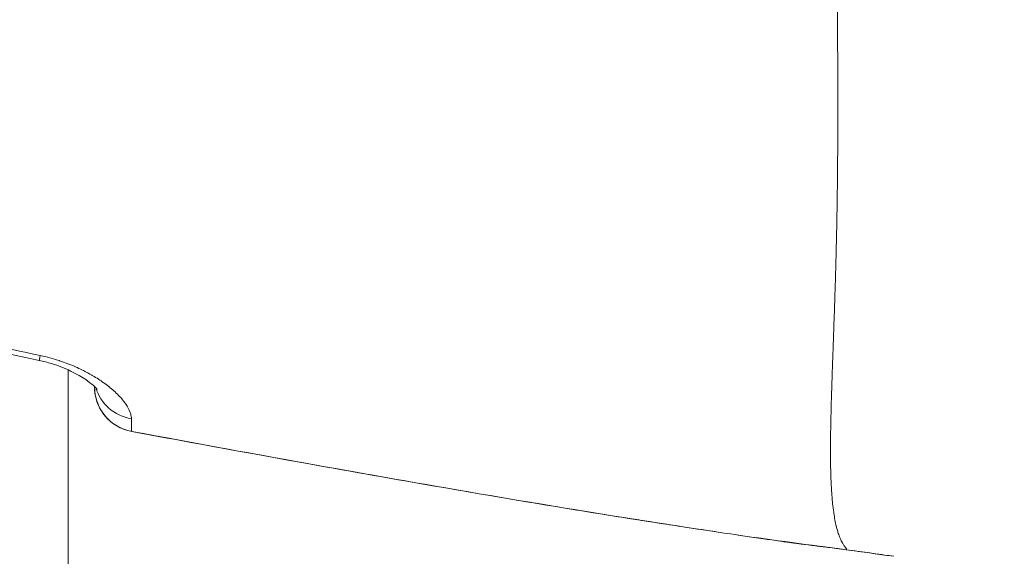
# Model space of a CAD drawing. Units: millimetres. Extents: x -27833 to 21209, y -4801 to 3474.
# Drawn here: x -24092 to -24060, y -956 to -938 of the extents above; entities that cross this region are included whole.
import ezdxf

# ---------------------------------------------------------------- set-up
doc = ezdxf.new("R2010")
doc.units = ezdxf.units.MM
doc.header["$MEASUREMENT"] = 0
doc.styles.get("Standard").update_dxf_attribs({"font": 'arial.ttf'})
doc.dimstyles.get("Standard").update_dxf_attribs({"dimtxt": 0.18, "dimasz": 0.18, "dimexe": 0.18, "dimexo": 0.0625, "dimgap": 0.09, "dimtad": 0, "dimtih": 1, "dimtoh": 1, "dimdec": 4, "dimzin": 0, "dimdsep": 46, "dimtxsty": 'Standard', "dimcen": 0.09, "dimadec": 0, "dimazin": 0, "dimtfac": 1, "dimtdec": 4, "dimtofl": 0, "dimtmove": 0, "dimatfit": 3, "dimfxl": 1, "dimtolj": 1, "dimtzin": 0, "dimarcsym": 0})

# ---------------------------------------------------------------- blocks, each defined once
blk = doc.blocks.new('*D4')
at = {"color": 0, "lineweight": -2, "transparency": 16777216}
for p, q in [((-27206.37, 1388.066), (-27266.55, 1388.066)), ((-27266.37, 1188.066), (-27266.37, -4598.782)), ((-27206.37, -4798.782), (-27266.55, -4798.782))]:
    blk.add_line(p, q, dxfattribs=at)
at = {"color": 0, "transparency": 16777216}
for points in [[(-27299.703, 1188.066), (-27233.036, 1188.066), (-27266.37, 1388.066)], [(-27299.703, -4598.782), (-27233.036, -4598.782), (-27266.37, -4798.782)]]:
    blk.add_solid(points, dxfattribs=at)
at = {"layer": 'Defpoints', "color": 0, "transparency": 16777216}
for p in [(-14908.541, 1388.066), (-27266.37, -4798.782), (-20172.033, -4798.782)]:
    blk.add_point(p, dxfattribs=at)
at = {"color": 0, "lineweight": 15, "transparency": 16777216, "insert": (-27570.599, -1705.358), "char_height": 400, "attachment_point": 5, "rotation": 90}
blk.add_mtext('\\A1;620', dxfattribs=at)

msp = doc.modelspace()

# ---------------------------------------------------------------- linework, layer by layer
at = {"color": 0, "linetype": 'Continuous', "lineweight": 0}
msp.add_line((-24090.69609, -1067.34088), (-24090.63313, -949.94192), dxfattribs=at)
for centre, radius, start, end in [((-24286.98163, -899.67034), 291.85, 270, 0), ((-24286.98163, -899.67034), 258.15, 270, 0), ((-24088.26473, -950.49926), 1.5, 183.42241, 259.538629)]:
    msp.add_arc(centre, radius, start, end, dxfattribs=at)
for centre, major_axis, ratio, start_param in [((-24091.27559, -948.1625), (-0.30941, -1.46774), 0.00181141, -0.47675887), ((-24088.26473, -950.49926), (-0.27236, -1.47507), 0.00182026, -0.02597388)]:
    msp.add_ellipse(centre, major_axis=major_axis, ratio=ratio, start_param=start_param, end_param=0, dxfattribs=at)
at = {"color": 0, "linetype": 'Continuous', "lineweight": 0, "extrusion": (0, 0, -1)}
for centre, major_axis, ratio, start_param, end_param in [((-24088.26473, -950.49926), (-1.49732, -0.08955), 0.99950242, -1.32849492, 0.05867634), ((-24088.26785, -950.17856), (-1.49997, -0.00876), 0.93189228, -1.37994735, -0.25263365)]:
    msp.add_ellipse(centre, major_axis=major_axis, ratio=ratio, start_param=start_param, end_param=end_param, dxfattribs=at)
at = {"color": 0, "linetype": 'Continuous', "lineweight": 0}
for points, knots in [([(-24065.28796, -924.65449), (-24065.28794, -924.67835), (-24065.28792, -924.70221), (-24065.28792, -924.72607), (-24065.28789, -925.2009), (-24065.29151, -925.67569), (-24065.29635, -926.14949), (-24065.29721, -926.2338), (-24065.29812, -926.31803), (-24065.29907, -926.40221), (-24065.30239, -926.69493), (-24065.30574, -926.98646), (-24065.30903, -927.27731), (-24065.31039, -927.39645), (-24065.3117, -927.51512), (-24065.31297, -927.63333), (-24065.31463, -927.78713), (-24065.31615, -927.94047), (-24065.31747, -928.09318), (-24065.31991, -928.37527), (-24065.32212, -928.65552), (-24065.32442, -928.93348), (-24065.32484, -928.98422), (-24065.32519, -929.03483), (-24065.32549, -929.08533), (-24065.32612, -929.19428), (-24065.32661, -929.30291), (-24065.32703, -929.41124), (-24065.32749, -929.52955), (-24065.32785, -929.6475), (-24065.32821, -929.76515), (-24065.32839, -929.82241), (-24065.32852, -929.87957), (-24065.32859, -929.9366), (-24065.32882, -930.12477), (-24065.32872, -930.31211), (-24065.32835, -930.49845), (-24065.32773, -930.80895), (-24065.3264, -931.11678), (-24065.32454, -931.42207), (-24065.32215, -931.8134), (-24065.31861, -932.20047), (-24065.3148, -932.58388), (-24065.31268, -932.79754), (-24065.31041, -933.00998), (-24065.30806, -933.22126), (-24065.30531, -933.46769), (-24065.30258, -933.71263), (-24065.29991, -933.95612), (-24065.2972, -934.20345), (-24065.29455, -934.44927), (-24065.29201, -934.69357), (-24065.29015, -934.87153), (-24065.28835, -935.04867), (-24065.2866, -935.22496), (-24065.28461, -935.42524), (-24065.28267, -935.62453), (-24065.2808, -935.82279), (-24065.27408, -936.53231), (-24065.26759, -937.2286), (-24065.26179, -937.91221), (-24065.26175, -937.91701), (-24065.26171, -937.92181), (-24065.26167, -937.92661), (-24065.25441, -938.78539), (-24065.2496, -939.62484), (-24065.24759, -940.44347), (-24065.24738, -940.52641), (-24065.24721, -940.60915), (-24065.24708, -940.69169), (-24065.24686, -940.82483), (-24065.24673, -940.95742), (-24065.24667, -941.08944), (-24065.24663, -941.2055), (-24065.24664, -941.32112), (-24065.24671, -941.43631), (-24065.24703, -941.95289), (-24065.24875, -942.46067), (-24065.25236, -942.96004), (-24065.25242, -942.96888), (-24065.25249, -942.97772), (-24065.25255, -942.98656), (-24065.25561, -943.40193), (-24065.25992, -943.81153), (-24065.26561, -944.2151), (-24065.26718, -944.32644), (-24065.26885, -944.43732), (-24065.27061, -944.54771), (-24065.27366, -944.73859), (-24065.27703, -944.92799), (-24065.2807, -945.11588), (-24065.28289, -945.2278), (-24065.28518, -945.33919), (-24065.28759, -945.45003), (-24065.28894, -945.51218), (-24065.29032, -945.57417), (-24065.29173, -945.63598), (-24065.2937, -945.72199), (-24065.29575, -945.80765), (-24065.29784, -945.89298), (-24065.29837, -945.91431), (-24065.29887, -945.93468), (-24065.29952, -945.96071), (-24065.30017, -945.98674), (-24065.30082, -946.01272), (-24065.30148, -946.03866), (-24065.30279, -946.09054), (-24065.30412, -946.14224), (-24065.30546, -946.19377), (-24065.31501, -946.56037), (-24065.32536, -946.91818), (-24065.3361, -947.2671), (-24065.33644, -947.27803), (-24065.33678, -947.28895), (-24065.33712, -947.29986), (-24065.33812, -947.33235), (-24065.33913, -947.36476), (-24065.34015, -947.39709), (-24065.34433, -947.53022), (-24065.34858, -947.66199), (-24065.35289, -947.7924), (-24065.36378, -948.12164), (-24065.37496, -948.44209), (-24065.38598, -948.75377), (-24065.39616, -949.04157), (-24065.4062, -949.32187), (-24065.41573, -949.59464), (-24065.41698, -949.63046), (-24065.41823, -949.66615), (-24065.41946, -949.70172), (-24065.42243, -949.78745), (-24065.42536, -949.8724), (-24065.42822, -949.95659), (-24065.43103, -950.03946), (-24065.43378, -950.12156), (-24065.43647, -950.20288), (-24065.45156, -950.66004), (-24065.46439, -951.09256), (-24065.47354, -951.49942), (-24065.47537, -951.58054), (-24065.47703, -951.66068), (-24065.47852, -951.73982), (-24065.47935, -951.78399), (-24065.48013, -951.82784), (-24065.48085, -951.87139), (-24065.487, -952.24137), (-24065.48905, -952.58869), (-24065.48599, -952.91123), (-24065.48541, -952.97179), (-24065.48465, -953.03149), (-24065.4837, -953.0903), (-24065.48202, -953.19428), (-24065.47969, -953.29551), (-24065.47672, -953.39402), (-24065.47599, -953.41834), (-24065.47521, -953.4425), (-24065.47438, -953.4665), (-24065.47093, -953.56727), (-24065.46674, -953.66501), (-24065.46179, -953.75981), (-24065.45907, -953.81201), (-24065.45615, -953.86293), (-24065.45288, -953.9145), (-24065.44962, -953.96606), (-24065.44612, -954.01663), (-24065.44238, -954.0662), (-24065.44098, -954.08474), (-24065.43954, -954.10314), (-24065.43807, -954.12139), (-24065.43169, -954.20077), (-24065.42467, -954.27747), (-24065.41706, -954.35148), (-24065.40665, -954.45254), (-24065.39506, -954.54862), (-24065.38234, -954.63956), (-24065.38084, -954.65025), (-24065.37933, -954.66087), (-24065.3778, -954.67142), (-24065.35487, -954.82925), (-24065.32824, -954.97146), (-24065.29808, -955.09759), (-24065.29774, -955.09902), (-24065.29739, -955.10046), (-24065.29705, -955.10189), (-24065.29595, -955.10645), (-24065.29485, -955.11099), (-24065.29374, -955.11551), (-24065.28256, -955.16113), (-24065.27089, -955.20458), (-24065.25878, -955.24588), (-24065.2536, -955.26354), (-24065.24837, -955.28078), (-24065.24309, -955.2976), (-24065.22555, -955.35345), (-24065.20739, -955.40485), (-24065.18891, -955.45167), (-24065.17653, -955.48304), (-24065.164, -955.51236), (-24065.15147, -955.53978), (-24065.14501, -955.55389), (-24065.13847, -955.56758), (-24065.13197, -955.5807), (-24065.11988, -955.60508), (-24065.10792, -955.62747), (-24065.09687, -955.64726), (-24065.09008, -955.65944), (-24065.08338, -955.67109), (-24065.07677, -955.68221), (-24065.07575, -955.68393), (-24065.07473, -955.68564), (-24065.07371, -955.68733), (-24065.06486, -955.70208), (-24065.05618, -955.71591), (-24065.04772, -955.72881), (-24065.04548, -955.73223), (-24065.04325, -955.73559), (-24065.04104, -955.73888), (-24065.03633, -955.7459), (-24065.03168, -955.75263), (-24065.02715, -955.75907), (-24065.0258, -955.76098), (-24065.02446, -955.76286), (-24065.02313, -955.76471), (-24065.01692, -955.7734), (-24065.01094, -955.78151), (-24065.00526, -955.78906), (-24065.00185, -955.7936), (-24064.99854, -955.79794), (-24064.99537, -955.80207), (-24064.99223, -955.80618), (-24064.98921, -955.81009), (-24064.98636, -955.8138), (-24064.9851, -955.81543), (-24064.98388, -955.81702), (-24064.98269, -955.81857), (-24064.97851, -955.82403), (-24064.97469, -955.82902), (-24064.97135, -955.83358), (-24064.97106, -955.83397), (-24064.97077, -955.83436), (-24064.97049, -955.83475), (-24064.96662, -955.84006), (-24064.96354, -955.84472), (-24064.96123, -955.84881), (-24064.96103, -955.84914), (-24064.96085, -955.84948), (-24064.96067, -955.8498), (-24064.96027, -955.85052), (-24064.9599, -955.85122), (-24064.95956, -955.8519), (-24064.95887, -955.85327), (-24064.95827, -955.85456), (-24064.95778, -955.85579), (-24064.95741, -955.85671), (-24064.9571, -955.85758), (-24064.95685, -955.85842), (-24064.95673, -955.85884), (-24064.95662, -955.85925), (-24064.95652, -955.85966), (-24064.95649, -955.85977), (-24064.95647, -955.85989), (-24064.95644, -955.86001), (-24064.9564, -955.86019), (-24064.95637, -955.86037), (-24064.95633, -955.86054), (-24064.95632, -955.86059), (-24064.9563, -955.86073), (-24064.95628, -955.86082), (-24064.95627, -955.86091), (-24064.95625, -955.86101), (-24064.95624, -955.8611), (-24064.95619, -955.86147), (-24064.95615, -955.86183), (-24064.95614, -955.86218), (-24064.9561, -955.86292), (-24064.95619, -955.86361), (-24064.95634, -955.86426), (-24064.95665, -955.86556), (-24064.95726, -955.8667), (-24064.95805, -955.86771), (-24064.95841, -955.86817), (-24064.95882, -955.8686), (-24064.95924, -955.86901), (-24064.96064, -955.87038), (-24064.9623, -955.87153), (-24064.9639, -955.87255), (-24064.96656, -955.87424), (-24064.96947, -955.87551), (-24064.97197, -955.87661), (-24064.97317, -955.87713), (-24064.97428, -955.87761), (-24064.97525, -955.87807)], [0.000000126, 0.000000126, 0.000000126, 0.000000126, 0.001424498, 0.001424498, 0.001424498, 0.029769271, 0.029769271, 0.029769271, 0.034812957, 0.034812957, 0.034812957, 0.052353589, 0.052353589, 0.052353589, 0.059538541, 0.059538541, 0.059538541, 0.068886775, 0.068886775, 0.068886775, 0.086155437, 0.086155437, 0.086155437, 0.089307812, 0.089307812, 0.089307812, 0.096108735, 0.096108735, 0.096108735, 0.103535567, 0.103535567, 0.103535567, 0.107150702, 0.107150702, 0.107150702, 0.119077083, 0.119077083, 0.119077083, 0.138949145, 0.138949145, 0.138949145, 0.164420999, 0.164420999, 0.164420999, 0.178615624, 0.178615624, 0.178615624, 0.195170951, 0.195170951, 0.195170951, 0.211987438, 0.211987438, 0.211987438, 0.224237267, 0.224237267, 0.224237267, 0.238154165, 0.238154165, 0.238154165, 0.287958793, 0.287958793, 0.287958793, 0.288308517, 0.288308517, 0.288308517, 0.350890857, 0.350890857, 0.350890857, 0.357231248, 0.357231248, 0.357231248, 0.36745883, 0.36745883, 0.36745883, 0.376449394, 0.376449394, 0.376449394, 0.41676979, 0.41676979, 0.41676979, 0.41748372, 0.41748372, 0.41748372, 0.451041784, 0.451041784, 0.451041784, 0.460299908, 0.460299908, 0.460299908, 0.476308331, 0.476308331, 0.476308331, 0.485844749, 0.485844749, 0.485844749, 0.491192966, 0.491192966, 0.491192966, 0.498635284, 0.498635284, 0.498635284, 0.500495863, 0.500495863, 0.500495863, 0.502356443, 0.502356443, 0.502356443, 0.506077602, 0.506077602, 0.506077602, 0.532548787, 0.532548787, 0.532548787, 0.533378081, 0.533378081, 0.533378081, 0.535846872, 0.535846872, 0.535846872, 0.546014173, 0.546014173, 0.546014173, 0.571682768, 0.571682768, 0.571682768, 0.595385414, 0.595385414, 0.595385414, 0.598498579, 0.598498579, 0.598498579, 0.606003547, 0.606003547, 0.606003547, 0.613391431, 0.613391431, 0.613391431, 0.654923955, 0.654923955, 0.654923955, 0.663204273, 0.663204273, 0.663204273, 0.667825281, 0.667825281, 0.667825281, 0.707089414, 0.707089414, 0.707089414, 0.714462496, 0.714462496, 0.714462496, 0.727499367, 0.727499367, 0.727499367, 0.730717779, 0.730717779, 0.730717779, 0.744231767, 0.744231767, 0.744231767, 0.751674085, 0.751674085, 0.751674085, 0.759116402, 0.759116402, 0.759116402, 0.761899925, 0.761899925, 0.761899925, 0.774001038, 0.774001038, 0.774001038, 0.790524999, 0.790524999, 0.790524999, 0.792467228, 0.792467228, 0.792467228, 0.821518778, 0.821518778, 0.821518778, 0.82185001, 0.82185001, 0.82185001, 0.822903409, 0.822903409, 0.822903409, 0.833539579, 0.833539579, 0.833539579, 0.838088268, 0.838088268, 0.838088268, 0.853189396, 0.853189396, 0.853189396, 0.86330885, 0.86330885, 0.86330885, 0.868516091, 0.868516091, 0.868516091, 0.878193485, 0.878193485, 0.878193485, 0.884144941, 0.884144941, 0.884144941, 0.885065136, 0.885065136, 0.885065136, 0.89307812, 0.89307812, 0.89307812, 0.895202637, 0.895202637, 0.895202637, 0.89973373, 0.89973373, 0.89973373, 0.901077541, 0.901077541, 0.901077541, 0.907364169, 0.907364169, 0.907364169, 0.911142799, 0.911142799, 0.911142799, 0.91489853, 0.91489853, 0.91489853, 0.916548935, 0.916548935, 0.916548935, 0.922345469, 0.922345469, 0.922345469, 0.922847391, 0.922847391, 0.922847391, 0.929723603, 0.929723603, 0.929723603, 0.930289709, 0.930289709, 0.930289709, 0.931527929, 0.931527929, 0.931527929, 0.934010868, 0.934010868, 0.934010868, 0.935871447, 0.935871447, 0.935871447, 0.936801737, 0.936801737, 0.936801737, 0.937074618, 0.937074618, 0.937074618, 0.937499454, 0.937499454, 0.937499454, 0.93761574, 0.93761574, 0.93761574, 0.937732027, 0.937732027, 0.937732027, 0.938207444, 0.938207444, 0.938207444, 0.939218613, 0.939218613, 0.939218613, 0.94124079, 0.94124079, 0.94124079, 0.942150915, 0.942150915, 0.942150915, 0.945174344, 0.945174344, 0.945174344, 0.950205214, 0.950205214, 0.950205214, 0.952616662, 0.952616662, 0.952616662, 0.952616662]), ([(-24121.21779, -945.39399), (-24119.5293, -945.48503), (-24117.8427, -945.60203), (-24116.15943, -945.74298), (-24113.29996, -945.98241), (-24110.44866, -946.29223), (-24107.60386, -946.66862), (-24107.17366, -946.72554), (-24106.74361, -946.78399), (-24106.3137, -946.84394), (-24105.56151, -946.94884), (-24104.80969, -947.05836), (-24104.05837, -947.17237), (-24102.4048, -947.42329), (-24100.75368, -947.69604), (-24099.10624, -947.98871), (-24099.04107, -948.00029), (-24098.9759, -948.0119), (-24098.91073, -948.02354), (-24096.45002, -948.46311), (-24093.9973, -948.94729), (-24091.55171, -949.4663)], [0.0017753717, 0.0017753717, 0.0017753717, 0.0017753717, 0.0068418608, 0.0068418608, 0.0068418608, 0.0154486074, 0.0154486074, 0.0154486074, 0.0167501424, 0.0167501424, 0.0167501424, 0.0190273691, 0.0190273691, 0.0190273691, 0.0240392479, 0.0240392479, 0.0240392479, 0.0242375278, 0.0242375278, 0.0242375278, 0.0317249131, 0.0317249131, 0.0317249131, 0.0317249131]), ([(-24091.585, -949.63024), (-24094.84724, -948.94254), (-24098.12215, -948.31038), (-24106.03711, -946.97993), (-24110.69444, -946.3587), (-24117.31571, -945.74736), (-24119.2681, -945.60012), (-24121.22221, -945.48719)], [0, 0, 0, 0, 10.00182409, 10.00182409, 24.07804017, 24.07804017, 29.95014293, 29.95014293, 29.95014293, 29.95014293]), ([(-24089.67208, -950.58992), (-24089.67208, -950.58992), (-24089.67803, -950.58132), (-24089.71247, -950.54137), (-24089.7508, -950.50138), (-24089.86658, -950.39855), (-24089.95133, -950.33177), (-24090.18498, -950.17336), (-24090.34735, -950.07836), (-24090.72502, -949.89589), (-24090.94929, -949.80596), (-24091.31537, -949.69375), (-24091.44995, -949.65872), (-24091.585, -949.63024)], [1.0852673, 1.0852673, 1.0852673, 1.0852673, 1.38588085, 1.38588085, 1.84644432, 1.84644432, 2.41313698, 2.41313698, 3.14001128, 3.14001128, 3.90292216, 3.90292216, 4.3169861, 4.3169861, 4.3169861, 4.3169861]), ([(-24088.54438, -951.55268), (-24088.54502, -951.52862), (-24088.54734, -951.5039), (-24088.5513, -951.47872), (-24088.56202, -951.41057), (-24088.58472, -951.33938), (-24088.61849, -951.26652), (-24088.65584, -951.18593), (-24088.70675, -951.10318), (-24088.76997, -951.01769), (-24088.77265, -951.01406), (-24088.77536, -951.01044), (-24088.77808, -951.0068), (-24088.85143, -950.90913), (-24088.9421, -950.8082), (-24089.0484, -950.70652), (-24089.1467, -950.6125), (-24089.25833, -950.51783), (-24089.38219, -950.42489), (-24089.39141, -950.41798), (-24089.4007, -950.41107), (-24089.41005, -950.40417), (-24089.42855, -950.39053), (-24089.44734, -950.3769), (-24089.46643, -950.36329), (-24089.5753, -950.28568), (-24089.69371, -950.20868), (-24089.82054, -950.13404), (-24089.83098, -950.1279), (-24089.84147, -950.12178), (-24089.85202, -950.11567), (-24089.94039, -950.0645), (-24090.03204, -950.01483), (-24090.12727, -949.96678), (-24090.1952, -949.9325), (-24090.26496, -949.89906), (-24090.33662, -949.86648), (-24090.34592, -949.86225), (-24090.35525, -949.85804), (-24090.36461, -949.85384), (-24090.46076, -949.81074), (-24090.56063, -949.76919), (-24090.66287, -949.72994), (-24090.7478, -949.69734), (-24090.83437, -949.66632), (-24090.92181, -949.63731), (-24090.92744, -949.63544), (-24090.93309, -949.63358), (-24090.93873, -949.63173), (-24091.13632, -949.56685), (-24091.34042, -949.51114), (-24091.55171, -949.4663)], [0, 0, 0, 0, 0.00019735266, 0.00019735266, 0.00019735266, 0.00073162186, 0.00073162186, 0.00073162186, 0.00132252569, 0.00132252569, 0.00132252569, 0.0013475839, 0.0013475839, 0.0013475839, 0.00202171403, 0.00202171403, 0.00202171403, 0.00264505138, 0.00264505138, 0.00264505138, 0.00269143568, 0.00269143568, 0.00269143568, 0.00278317081, 0.00278317081, 0.00278317081, 0.00330631423, 0.00330631423, 0.00330631423, 0.00334936867, 0.00334936867, 0.00334936867, 0.00371015881, 0.00371015881, 0.00371015881, 0.00396757708, 0.00396757708, 0.00396757708, 0.00400096754, 0.00400096754, 0.00400096754, 0.00434393907, 0.00434393907, 0.00434393907, 0.00462883992, 0.00462883992, 0.00462883992, 0.00464721281, 0.00464721281, 0.00464721281, 0.00529010277, 0.00529010277, 0.00529010277, 0.00529010277]), ([(-24088.54438, -951.55268), (-24088.54425, -951.55722), (-24088.54413, -951.5617), (-24088.544, -951.5661), (-24088.54361, -951.58001), (-24088.54318, -951.59307), (-24088.54287, -951.60675), (-24088.54253, -951.62135), (-24088.54229, -951.63625), (-24088.54212, -951.65109), (-24088.54181, -951.67837), (-24088.54175, -951.70545), (-24088.54169, -951.72923), (-24088.54167, -951.73614), (-24088.54166, -951.74293), (-24088.54165, -951.74958), (-24088.5416, -951.78644), (-24088.54159, -951.81869), (-24088.54143, -951.84607), (-24088.5414, -951.85141), (-24088.54136, -951.85657), (-24088.54132, -951.86156), (-24088.54112, -951.88433), (-24088.54084, -951.90356), (-24088.54041, -951.91917), (-24088.54014, -951.92854), (-24088.53982, -951.93656), (-24088.53949, -951.94314), (-24088.53917, -951.94943), (-24088.53884, -951.95456), (-24088.53852, -951.95885), (-24088.53801, -951.96566), (-24088.53754, -951.97053), (-24088.53708, -951.97381)], [0, 0, 0, 0, 0.00003697967, 0.00003697967, 0.00003697967, 0.00015392618, 0.00015392618, 0.00015392618, 0.00027870487, 0.00027870487, 0.00027870487, 0.00050809327, 0.00050809327, 0.00050809327, 0.00057474902, 0.00057474902, 0.00057474902, 0.00094405264, 0.00094405264, 0.00094405264, 0.00101618654, 0.00101618654, 0.00101618654, 0.00134558966, 0.00134558966, 0.00134558966, 0.00154317982, 0.00154317982, 0.00154317982, 0.00173239939, 0.00173239939, 0.00173239939, 0.00203237308, 0.00203237308, 0.00203237308, 0.00203237308]), ([(-24069.29692, -955.28175), (-24072.59375, -954.78795), (-24075.88291, -954.24228), (-24082.29351, -953.12232), (-24085.41577, -952.55065), (-24088.53709, -951.97432)], [0, 0, 0, 0, 10.00084488, 10.00084488, 19.52310362, 19.52310362, 19.52310362, 19.52310362]), ([(-24088.53708, -951.97381), (-24086.45638, -952.35826), (-24084.37525, -952.74048), (-24082.2928, -953.1144), (-24080.43862, -953.44733), (-24078.58335, -953.77373), (-24076.72631, -954.08924), (-24075.70586, -954.26261), (-24074.6849, -954.43268), (-24073.66324, -954.59875), (-24073.1429, -954.68334), (-24072.6224, -954.76688), (-24072.10171, -954.8493), (-24071.90036, -954.88118), (-24071.69898, -954.91288), (-24071.49757, -954.94442), (-24071.29447, -954.97622), (-24071.09134, -955.00784), (-24070.88818, -955.03928), (-24070.8567, -955.04416), (-24070.82522, -955.04902), (-24070.79374, -955.05389), (-24070.66696, -955.07347), (-24070.54019, -955.09299), (-24070.41341, -955.11243), (-24070.05172, -955.16789), (-24069.69012, -955.22276), (-24069.32823, -955.27701), (-24068.96598, -955.33133), (-24068.60342, -955.38501), (-24068.24064, -955.43789), (-24068.13896, -955.45272), (-24068.03719, -955.46748), (-24067.93555, -955.48216), (-24067.8961, -955.48786), (-24067.85663, -955.49355), (-24067.81717, -955.49923), (-24067.77689, -955.50503), (-24067.73661, -955.51082), (-24067.69635, -955.5166), (-24067.51482, -955.54267), (-24067.33515, -955.56843), (-24067.15345, -955.59423), (-24067.12638, -955.59808), (-24067.09928, -955.60192), (-24067.07217, -955.60575), (-24067.00687, -955.61498), (-24066.94144, -955.62415), (-24066.87586, -955.63325), (-24066.85245, -955.6365), (-24066.82902, -955.63974), (-24066.80557, -955.64296), (-24066.78205, -955.6462), (-24066.75864, -955.6494), (-24066.73519, -955.6526), (-24066.68808, -955.65902), (-24066.64103, -955.66538), (-24066.59401, -955.67167), (-24066.54831, -955.67778), (-24066.50264, -955.68383), (-24066.45699, -955.68981), (-24066.40825, -955.6962), (-24066.35957, -955.70251), (-24066.31082, -955.70875), (-24066.21608, -955.72088), (-24066.12033, -955.7328), (-24066.02561, -955.74438), (-24065.99356, -955.7483), (-24065.96155, -955.7522), (-24065.92952, -955.75609), (-24065.87106, -955.76319), (-24065.81274, -955.77024), (-24065.75412, -955.77739), (-24065.74134, -955.77895), (-24065.72858, -955.7805), (-24065.71582, -955.78207), (-24065.66482, -955.78831), (-24065.61408, -955.79457), (-24065.5638, -955.80088), (-24065.54164, -955.80366), (-24065.5195, -955.80646), (-24065.49731, -955.80929), (-24065.32586, -955.83113), (-24065.1486, -955.85487), (-24064.97526, -955.87809)], [0.0488534561, 0.0488534561, 0.0488534561, 0.0488534561, 0.0552058405, 0.0552058405, 0.0552058405, 0.0608618568, 0.0608618568, 0.0608618568, 0.0639698595, 0.0639698595, 0.0639698595, 0.0655527934, 0.0655527934, 0.0655527934, 0.066164933, 0.066164933, 0.066164933, 0.0667822102, 0.0667822102, 0.0667822102, 0.0668778602, 0.0668778602, 0.0668778602, 0.0672630582, 0.0672630582, 0.0672630582, 0.0683619917, 0.0683619917, 0.0683619917, 0.0694620323, 0.0694620323, 0.0694620323, 0.0697703359, 0.0697703359, 0.0697703359, 0.0698900273, 0.0698900273, 0.0698900273, 0.0700121831, 0.0700121831, 0.0700121831, 0.0705630774, 0.0705630774, 0.0705630774, 0.0706451477, 0.0706451477, 0.0706451477, 0.0708427707, 0.0708427707, 0.0708427707, 0.0709133039, 0.0709133039, 0.0709133039, 0.0709840639, 0.0709840639, 0.0709840639, 0.0711262251, 0.0711262251, 0.0711262251, 0.0712643988, 0.0712643988, 0.0712643988, 0.0714119374, 0.0714119374, 0.0714119374, 0.0716986995, 0.0716986995, 0.0716986995, 0.0717957404, 0.0717957404, 0.0717957404, 0.0719728399, 0.0719728399, 0.0719728399, 0.0720114302, 0.0720114302, 0.0720114302, 0.072165576, 0.072165576, 0.072165576, 0.0722335147, 0.0722335147, 0.0722335147, 0.0727584616, 0.0727584616, 0.0727584616, 0.0727584616]), ([(-24063.39461, -956.09637), (-24063.65793, -956.05905), (-24063.92132, -956.02218), (-24064.44824, -955.94943), (-24064.71176, -955.91353), (-24064.97536, -955.87815)], [0, 0, 0, 0, 0.79786801, 0.79786801, 1.59574676, 1.59574676, 1.59574676, 1.59574676]), ([(-24064.97522, -955.87808), (-24064.73859, -955.90982), (-24064.50196, -955.94196), (-24064.26583, -955.97449), (-24064.18045, -955.98625), (-24064.09488, -955.99809), (-24064.00929, -956.00998), (-24063.80427, -956.03848), (-24063.59936, -956.06729), (-24063.39463, -956.09633)], [0.00000150805, 0.00000150805, 0.00000150805, 0.00000150805, 0.00071776763, 0.00071776763, 0.00071776763, 0.00097675025, 0.00097675025, 0.00097675025, 0.0015971014, 0.0015971014, 0.0015971014, 0.0015971014])]:
    msp.add_open_spline(points, degree=3, knots=knots, dxfattribs=at)
for points in [[(-24089.76473, -950.50088), (-24089.76488, -950.49841), (-24089.76502, -950.4949), (-24089.76517, -950.4897)], [(-24064.97536, -955.87815), (-24066.16163, -955.71899), (-24067.34923, -955.56903), (-24068.53343, -955.39504)], [(-24064.97525, -955.87807), (-24064.97529, -955.87813), (-24064.97533, -955.87816), (-24064.97536, -955.87815)]]:
    msp.add_open_spline(points, degree=3, dxfattribs=at)

# ---------------------------------------------------------------- dimensions: what is measured, and where the dimension line sits
at = {"lineweight": 15}
dim = msp.add_linear_dim(base=(-27266.3696, -4798.78213), p1=(-14908.54134, 1388.06624), p2=(-20172.03338, -4798.78213), angle=90, text='620', dimstyle='Standard', override={"dimtxt": 400, "dimasz": 200, "dimgap": 100, "dimtad": 1, "dimtih": 0, "dimfxl": 60, "dimfxlon": 1}, dxfattribs=at)
dim.commit()
dim.dimension.update_dxf_attribs({"geometry": '*D4', "text_midpoint": (-27570.5988, -1705.35794)})

doc.saveas('drawing.dxf')
